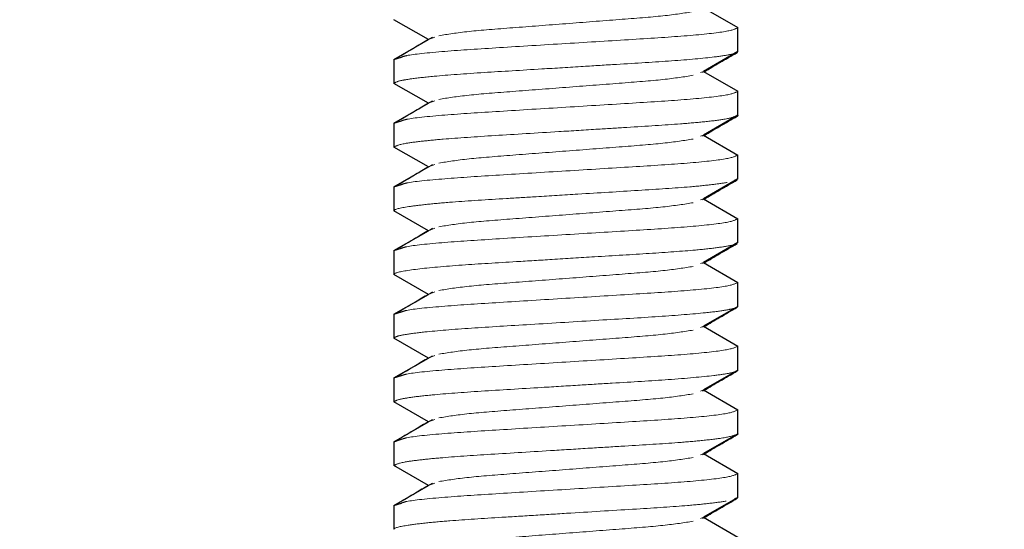
# Model space of a CAD drawing. Units: millimetres. Extents: x 0 to 420, y 0 to 297.
# Drawn here: x 276 to 279, y 186 to 188 of the extents above; entities that cross this region are included whole.
import ezdxf

# ---------------------------------------------------------------- set-up
doc = ezdxf.new("R2010")
doc.units = ezdxf.units.MM
doc.linetypes.add('HIDDEN', pattern=[1.905, 1.27, -0.635])
doc.styles.add('SLDTEXTSTYLE0', font='TXT', dxfattribs={"width": 0.605})
doc.dimstyles.new('SLDDIMSTYLE1', dxfattribs={"dimtxt": 2.825151, "dimasz": 2.5, "dimexe": 0, "dimexo": 0.0625, "dimgap": 0.706288, "dimtad": 1, "dimlfac": 10, "dimrnd": 1e-09, "dimzin": 12, "dimdsep": 46, "dimtxsty": 'SLDTEXTSTYLE0', "dimsah": 1, "dimcen": 0.09, "dimadec": 0, "dimazin": 3, "dimtfac": 1, "dimtdec": 3, "dimtofl": 0, "dimtmove": 0, "dimatfit": 3, "dimfxl": 1, "dimfrac": 2, "dimtolj": 1, "dimtzin": 12, "dimarcsym": 0})

# ---------------------------------------------------------------- blocks, each defined once
blk = doc.blocks.new('_D_5')
at = {"color": 7, "linetype": 'Continuous', "lineweight": 0}
for p, q in [((219.8551, 201.6325), (219.8551, 231.6228)), ((369.8551, 164.7325), (369.8551, 231.6228)), ((369.8551, 230.6228), (219.8551, 230.6228))]:
    blk.add_line(p, q, dxfattribs=at)
at = {"color": 7, "linetype": 'Continuous', "lineweight": 18}
for points in [[(219.8551, 230.6228), (222.3551, 230.2478), (222.3551, 230.9978)], [(369.8551, 230.6228), (367.3551, 230.9978), (367.3551, 230.2478)]]:
    blk.add_solid(points, dxfattribs=at)
at = {"color": 7, "linetype": 'Continuous', "lineweight": 18, "insert": (290.5434, 234.3745), "char_height": 2.91042, "attachment_point": 1, "style": 'SLDTEXTSTYLE0'}
blk.add_mtext('1500', dxfattribs=at)
blk = doc.blocks.new('_D_6')
at = {"color": 7, "linetype": 'Continuous', "lineweight": 0}
for p, q in [((273.4551, 164.1315), (273.4551, 226.1759)), ((351.6051, 184.2315), (351.6051, 226.1759)), ((351.6051, 225.1759), (273.4551, 225.1759))]:
    blk.add_line(p, q, dxfattribs=at)
at = {"color": 7, "linetype": 'Continuous', "lineweight": 18}
for points in [[(273.4551, 225.1759), (275.9551, 224.8009), (275.9551, 225.5509)], [(351.6051, 225.1759), (349.1051, 225.5509), (349.1051, 224.8009)]]:
    blk.add_solid(points, dxfattribs=at)
at = {"color": 7, "linetype": 'Continuous', "lineweight": 18, "insert": (307.6794, 228.9276), "char_height": 2.91042, "attachment_point": 1, "style": 'SLDTEXTSTYLE0'}
blk.add_mtext('781.5', dxfattribs=at)

msp = doc.modelspace()

# ---------------------------------------------------------------- hatches: boundary and pattern name
at = {"linetype": 'Continuous', "lineweight": 18}
h = msp.add_hatch(dxfattribs=at)
h.set_pattern_fill('SACNCR', style=0)
edge = h.paths.add_edge_path(flags=0)
edge.add_line((273.4551, 133.7315), (273.4551, 186.3072))
edge.add_arc((273.7551, 186.3072), 0.3, 135, 180, ccw=False)
edge.add_line((273.543, 186.5193), (275.8672, 188.8436))
edge.add_arc((276.0794, 188.6315), 0.3, 90, 135, ccw=False)
edge.add_line((276.0794, 188.9315), (276.8551, 188.9315))
edge.add_line((276.8551, 188.9315), (276.8551, 191.4315))
edge.add_line((276.8551, 191.4315), (273.7551, 191.4315))
edge.add_arc((273.7551, 191.7315), 0.3, 180, 270, ccw=False)
edge.add_line((273.4551, 191.7315), (273.4551, 209.0315))
edge.add_line((273.4551, 209.0315), (271.9551, 209.0315))
edge.add_line((271.9551, 209.0315), (271.9551, 133.7315))
edge.add_line((271.9551, 133.7315), (273.4551, 133.7315))
h = msp.add_hatch(dxfattribs=at)
h.set_pattern_fill('SACNCR', style=0)
edge = h.paths.add_edge_path(flags=0)
edge.add_arc((369.5551, 165.0325), 0.1, 0, 90)
edge.add_line((369.5551, 165.1325), (368.8801, 165.1325))
edge.add_arc((368.8801, 165.0325), 0.1, 90, 180)
edge.add_line((368.7801, 165.0325), (368.7801, 164.6325))
edge.add_line((368.7801, 164.6325), (368.4301, 164.6325))
edge.add_line((368.4301, 164.6325), (368.4301, 165.0325))
edge.add_arc((368.3301, 165.0325), 0.1, 359.9961, 450)
edge.add_line((368.3301, 165.1325), (367.6551, 165.1325))
edge.add_arc((367.6551, 165.0325), 0.1, 90, 180)
edge.add_line((367.5551, 165.0325), (367.5551, 164.6325))
edge.add_arc((367.7051, 164.6325), 0.15, 180.0028, 242.9811)
edge.add_line((367.6369, 164.4988), (367.7778, 164.427))
edge.add_arc((367.7551, 164.3825), 0.05, -90.0002, 62.9812, ccw=False)
edge.add_line((367.7551, 164.3325), (367.4551, 164.3325))
edge.add_arc((367.4551, 164.4325), 0.1, 180.0002, 270, ccw=False)
edge.add_line((367.3551, 164.4325), (367.3551, 165.3325))
edge.add_line((367.3551, 165.3325), (367.1933, 165.3325))
edge.add_line((367.1933, 165.3325), (366.5544, 128.7315))
edge.add_line((366.5544, 128.7315), (258.1051, 128.7315))
edge.add_line((258.1051, 128.7315), (257.4715, 201.3325))
edge.add_line((257.4715, 201.3325), (255.7387, 201.3325))
edge.add_line((255.7387, 201.3325), (255.1051, 128.7315))
edge.add_line((255.1051, 128.7315), (223.1558, 128.7315))
edge.add_line((223.1558, 128.7315), (221.8885, 201.3325))
edge.add_line((221.8885, 201.3325), (219.8551, 201.3325))
edge.add_line((219.8551, 201.3325), (219.8551, 125.7315))
edge.add_line((219.8551, 125.7315), (369.8551, 125.7315))
edge.add_line((369.8551, 125.7315), (369.8551, 164.4325))
edge.add_arc((369.7551, 164.4325), 0.1, 270, 359.9992, ccw=False)
edge.add_line((369.7551, 164.3325), (369.4551, 164.3325))
edge.add_arc((369.4551, 164.3825), 0.05, 117.0188, 270, ccw=False)
edge.add_line((369.4324, 164.427), (369.5732, 164.4988))
edge.add_arc((369.5051, 164.6325), 0.15, 297.0189, 360)
edge.add_line((369.6551, 164.6325), (369.6551, 165.0325))
h = msp.add_hatch(dxfattribs=at)
h.set_pattern_fill('DIN 201 Stahl und Stahlguss', angle=90, style=0, pattern_type=2)
h.set_pattern_definition([(135, (0, 0), (-13.4704, -13.4704), []), (135, (-2e-14, 4.49), (-13.4704, -13.4704), []), (135, (-3e-14, 8.98), (-13.4704, -13.4704), []), (135, (-5e-14, 13.47), (-13.4704, -13.4704), [])])
edge = h.paths.add_edge_path(flags=0)
edge.add_line((274.4551, 184.2315), (274.4551, 183.9315))
edge.add_line((274.4551, 183.9315), (280.4551, 183.9315))
edge.add_line((280.4551, 183.9315), (280.4551, 184.2315))
edge.add_line((280.4551, 184.2315), (278.0551, 184.2315))
edge.add_line((278.0551, 184.2315), (277.9551, 184.3315))
edge.add_line((277.9551, 184.3315), (277.9551, 184.4072))
edge.add_line((277.9551, 184.4072), (277.8551, 184.465))
edge.add_line((277.8551, 184.465), (277.9551, 184.5227))
edge.add_line((277.9551, 184.5227), (277.9551, 184.5922))
edge.add_line((277.9551, 184.5922), (277.8551, 184.65))
edge.add_line((277.8551, 184.65), (277.9551, 184.7077))
edge.add_line((277.9551, 184.7077), (277.9551, 184.7772))
edge.add_line((277.9551, 184.7772), (277.8551, 184.835))
edge.add_line((277.8551, 184.835), (277.9551, 184.8927))
edge.add_line((277.9551, 184.8927), (277.9551, 184.9622))
edge.add_line((277.9551, 184.9622), (277.8551, 185.02))
edge.add_line((277.8551, 185.02), (277.9551, 185.0777))
edge.add_line((277.9551, 185.0777), (277.9551, 185.1472))
edge.add_line((277.9551, 185.1472), (277.8551, 185.205))
edge.add_line((277.8551, 185.205), (277.9551, 185.2627))
edge.add_line((277.9551, 185.2627), (277.9551, 185.3322))
edge.add_line((277.9551, 185.3322), (277.8551, 185.39))
edge.add_line((277.8551, 185.39), (277.9551, 185.4477))
edge.add_line((277.9551, 185.4477), (277.9551, 185.5172))
edge.add_line((277.9551, 185.5172), (277.8551, 185.575))
edge.add_line((277.8551, 185.575), (277.9551, 185.6327))
edge.add_line((277.9551, 185.6327), (277.9551, 185.7022))
edge.add_line((277.9551, 185.7022), (277.8551, 185.76))
edge.add_line((277.8551, 185.76), (277.9551, 185.8177))
edge.add_line((277.9551, 185.8177), (277.9551, 185.8872))
edge.add_line((277.9551, 185.8872), (277.8551, 185.945))
edge.add_line((277.8551, 185.945), (277.9551, 186.0027))
edge.add_line((277.9551, 186.0027), (277.9551, 186.0722))
edge.add_line((277.9551, 186.0722), (277.8551, 186.13))
edge.add_line((277.8551, 186.13), (277.9551, 186.1877))
edge.add_line((277.9551, 186.1877), (277.9551, 186.2572))
edge.add_line((277.9551, 186.2572), (277.8551, 186.315))
edge.add_line((277.8551, 186.315), (277.9551, 186.3727))
edge.add_line((277.9551, 186.3727), (277.9551, 186.4422))
edge.add_line((277.9551, 186.4422), (277.8551, 186.5))
edge.add_line((277.8551, 186.5), (277.9551, 186.5577))
edge.add_line((277.9551, 186.5577), (277.9551, 186.6272))
edge.add_line((277.9551, 186.6272), (277.8551, 186.685))
edge.add_line((277.8551, 186.685), (277.9551, 186.7427))
edge.add_line((277.9551, 186.7427), (277.9551, 186.8122))
edge.add_line((277.9551, 186.8122), (277.8551, 186.87))
edge.add_line((277.8551, 186.87), (277.9551, 186.9277))
edge.add_line((277.9551, 186.9277), (277.9551, 186.9972))
edge.add_line((277.9551, 186.9972), (277.8551, 187.055))
edge.add_line((277.8551, 187.055), (277.9551, 187.1127))
edge.add_line((277.9551, 187.1127), (277.9551, 187.1822))
edge.add_line((277.9551, 187.1822), (277.8551, 187.24))
edge.add_line((277.8551, 187.24), (277.9551, 187.2977))
edge.add_line((277.9551, 187.2977), (277.9551, 187.3672))
edge.add_line((277.9551, 187.3672), (277.8551, 187.425))
edge.add_line((277.8551, 187.425), (277.9551, 187.4827))
edge.add_line((277.9551, 187.4827), (277.9551, 187.5522))
edge.add_line((277.9551, 187.5522), (277.8551, 187.61))
edge.add_line((277.8551, 187.61), (277.9551, 187.6677))
edge.add_line((277.9551, 187.6677), (277.9551, 187.7372))
edge.add_line((277.9551, 187.7372), (277.8551, 187.795))
edge.add_line((277.8551, 187.795), (277.9551, 187.8527))
edge.add_line((277.9551, 187.8527), (277.9551, 187.9222))
edge.add_line((277.9551, 187.9222), (277.8551, 187.98))
edge.add_line((277.8551, 187.98), (277.9551, 188.0377))
edge.add_line((277.9551, 188.0377), (277.9551, 188.1072))
edge.add_line((277.9551, 188.1072), (277.8551, 188.165))
edge.add_line((277.8551, 188.165), (277.9551, 188.2227))
edge.add_line((277.9551, 188.2227), (277.9551, 188.2922))
edge.add_line((277.9551, 188.2922), (277.8551, 188.35))
edge.add_line((277.8551, 188.35), (277.9551, 188.4077))
edge.add_line((277.9551, 188.4077), (277.9551, 188.4772))
edge.add_line((277.9551, 188.4772), (277.8551, 188.535))
edge.add_line((277.8551, 188.535), (277.9551, 188.5927))
edge.add_line((277.9551, 188.5927), (277.9551, 188.6622))
edge.add_line((277.9551, 188.6622), (277.8551, 188.72))
edge.add_line((277.8551, 188.72), (277.9551, 188.7777))
edge.add_line((277.9551, 188.7777), (277.9551, 188.8472))
edge.add_line((277.9551, 188.8472), (277.8551, 188.905))
edge.add_line((277.8551, 188.905), (277.9551, 188.9627))
edge.add_line((277.9551, 188.9627), (277.9551, 189.0322))
edge.add_line((277.9551, 189.0322), (277.8551, 189.09))
edge.add_line((277.8551, 189.09), (277.9551, 189.1477))
edge.add_line((277.9551, 189.1477), (277.9551, 189.2172))
edge.add_line((277.9551, 189.2172), (277.8551, 189.275))
edge.add_line((277.8551, 189.275), (277.9551, 189.3327))
edge.add_line((277.9551, 189.3327), (277.9551, 189.4022))
edge.add_line((277.9551, 189.4022), (277.8551, 189.46))
edge.add_line((277.8551, 189.46), (277.9551, 189.5177))
edge.add_line((277.9551, 189.5177), (277.9551, 189.5872))
edge.add_line((277.9551, 189.5872), (277.8551, 189.645))
edge.add_line((277.8551, 189.645), (277.9551, 189.7027))
edge.add_line((277.9551, 189.7027), (277.9551, 189.7722))
edge.add_line((277.9551, 189.7722), (277.8551, 189.83))
edge.add_line((277.8551, 189.83), (277.9551, 189.8877))
edge.add_line((277.9551, 189.8877), (277.9551, 189.9572))
edge.add_line((277.9551, 189.9572), (277.8551, 190.015))
edge.add_line((277.8551, 190.015), (277.9551, 190.0727))
edge.add_line((277.9551, 190.0727), (277.9551, 190.1422))
edge.add_line((277.9551, 190.1422), (277.8551, 190.2))
edge.add_line((277.8551, 190.2), (277.9551, 190.2577))
edge.add_line((277.9551, 190.2577), (277.9551, 190.3272))
edge.add_line((277.9551, 190.3272), (277.8551, 190.385))
edge.add_line((277.8551, 190.385), (277.9551, 190.4427))
edge.add_line((277.9551, 190.4427), (277.9551, 190.5122))
edge.add_line((277.9551, 190.5122), (277.8551, 190.57))
edge.add_line((277.8551, 190.57), (277.9551, 190.6277))
edge.add_line((277.9551, 190.6277), (277.9551, 190.6972))
edge.add_line((277.9551, 190.6972), (277.8551, 190.755))
edge.add_line((277.8551, 190.755), (277.9551, 190.8127))
edge.add_line((277.9551, 190.8127), (277.9551, 190.8822))
edge.add_line((277.9551, 190.8822), (277.8551, 190.94))
edge.add_line((277.8551, 190.94), (277.9551, 190.9977))
edge.add_line((277.9551, 190.9977), (277.9551, 191.0672))
edge.add_line((277.9551, 191.0672), (277.8551, 191.125))
edge.add_line((277.8551, 191.125), (277.9551, 191.1827))
edge.add_line((277.9551, 191.1827), (277.9551, 191.2522))
edge.add_line((277.9551, 191.2522), (277.8551, 191.31))
edge.add_line((277.8551, 191.31), (277.9551, 191.3677))
edge.add_line((277.9551, 191.3677), (277.9551, 191.4372))
edge.add_line((277.9551, 191.4372), (277.8551, 191.495))
edge.add_line((277.8551, 191.495), (277.9551, 191.5527))
edge.add_line((277.9551, 191.5527), (277.9551, 191.6222))
edge.add_line((277.9551, 191.6222), (277.8551, 191.68))
edge.add_line((277.8551, 191.68), (277.9551, 191.7377))
edge.add_line((277.9551, 191.7377), (277.9551, 191.8072))
edge.add_line((277.9551, 191.8072), (277.8551, 191.865))
edge.add_line((277.8551, 191.865), (277.9551, 191.9227))
edge.add_line((277.9551, 191.9227), (277.9551, 191.9922))
edge.add_line((277.9551, 191.9922), (277.8551, 192.05))
edge.add_line((277.8551, 192.05), (277.9551, 192.1077))
edge.add_line((277.9551, 192.1077), (277.9551, 192.1772))
edge.add_line((277.9551, 192.1772), (277.8551, 192.235))
edge.add_line((277.8551, 192.235), (277.9551, 192.2927))
edge.add_line((277.9551, 192.2927), (277.9551, 192.3622))
edge.add_line((277.9551, 192.3622), (277.8551, 192.42))
edge.add_line((277.8551, 192.42), (277.9551, 192.4777))
edge.add_line((277.9551, 192.4777), (277.9551, 192.5472))
edge.add_line((277.9551, 192.5472), (277.8551, 192.605))
edge.add_line((277.8551, 192.605), (277.9551, 192.6627))
edge.add_line((277.9551, 192.6627), (277.9551, 192.7322))
edge.add_line((277.9551, 192.7322), (277.8551, 192.79))
edge.add_line((277.8551, 192.79), (277.9551, 192.8477))
edge.add_line((277.9551, 192.8477), (277.9551, 192.9172))
edge.add_line((277.9551, 192.9172), (277.8551, 192.975))
edge.add_line((277.8551, 192.975), (277.9551, 193.0327))
edge.add_line((277.9551, 193.0327), (277.9551, 193.1022))
edge.add_line((277.9551, 193.1022), (277.8551, 193.16))
edge.add_line((277.8551, 193.16), (277.9551, 193.2177))
edge.add_line((277.9551, 193.2177), (277.9551, 193.2872))
edge.add_line((277.9551, 193.2872), (277.8551, 193.345))
edge.add_line((277.8551, 193.345), (277.9551, 193.4027))
edge.add_line((277.9551, 193.4027), (277.9551, 193.4722))
edge.add_line((277.9551, 193.4722), (277.8551, 193.53))
edge.add_line((277.8551, 193.53), (277.9551, 193.5877))
edge.add_line((277.9551, 193.5877), (277.9551, 193.6572))
edge.add_line((277.9551, 193.6572), (277.8551, 193.715))
edge.add_line((277.8551, 193.715), (277.9551, 193.7727))
edge.add_line((277.9551, 193.7727), (277.9551, 193.8422))
edge.add_line((277.9551, 193.8422), (277.8551, 193.9))
edge.add_line((277.8551, 193.9), (277.9551, 193.9577))
edge.add_line((277.9551, 193.9577), (277.9551, 194.0272))
edge.add_line((277.9551, 194.0272), (277.8551, 194.085))
edge.add_line((277.8551, 194.085), (277.9551, 194.1427))
edge.add_line((277.9551, 194.1427), (277.9551, 194.2122))
edge.add_line((277.9551, 194.2122), (277.8551, 194.27))
edge.add_line((277.8551, 194.27), (277.9551, 194.3277))
edge.add_line((277.9551, 194.3277), (277.9551, 194.3972))
edge.add_line((277.9551, 194.3972), (277.8551, 194.455))
edge.add_line((277.8551, 194.455), (277.9551, 194.5127))
edge.add_line((277.9551, 194.5127), (277.9551, 194.5822))
edge.add_line((277.9551, 194.5822), (277.8551, 194.64))
edge.add_line((277.8551, 194.64), (277.9551, 194.6977))
edge.add_line((277.9551, 194.6977), (277.9551, 194.7672))
edge.add_line((277.9551, 194.7672), (277.8551, 194.825))
edge.add_line((277.8551, 194.825), (277.9551, 194.8827))
edge.add_line((277.9551, 194.8827), (277.9551, 194.9522))
edge.add_line((277.9551, 194.9522), (277.8551, 195.01))
edge.add_line((277.8551, 195.01), (277.9551, 195.0677))
edge.add_line((277.9551, 195.0677), (277.9551, 195.1372))
edge.add_line((277.9551, 195.1372), (277.8551, 195.195))
edge.add_line((277.8551, 195.195), (277.9551, 195.2527))
edge.add_line((277.9551, 195.2527), (277.9551, 195.3222))
edge.add_line((277.9551, 195.3222), (277.8551, 195.38))
edge.add_line((277.8551, 195.38), (277.9551, 195.4377))
edge.add_line((277.9551, 195.4377), (277.9551, 195.5072))
edge.add_line((277.9551, 195.5072), (277.8551, 195.565))
edge.add_line((277.8551, 195.565), (277.9551, 195.6227))
edge.add_line((277.9551, 195.6227), (277.9551, 195.6922))
edge.add_line((277.9551, 195.6922), (277.8551, 195.75))
edge.add_line((277.8551, 195.75), (277.9551, 195.8077))
edge.add_line((277.9551, 195.8077), (277.9551, 195.8772))
edge.add_line((277.9551, 195.8772), (277.8551, 195.935))
edge.add_line((277.8551, 195.935), (277.9551, 195.9927))
edge.add_line((277.9551, 195.9927), (277.9551, 196.0622))
edge.add_line((277.9551, 196.0622), (277.8551, 196.12))
edge.add_line((277.8551, 196.12), (277.9258, 196.1608))
edge.add_line((277.9258, 196.1608), (277.8551, 196.2315))
edge.add_line((277.8551, 196.2315), (277.0551, 196.2315))
edge.add_line((277.0551, 196.2315), (277.0431, 196.2194))
edge.add_line((277.0431, 196.2194), (277.0551, 196.2125))
edge.add_line((277.0551, 196.2125), (277.0102, 196.1865))
edge.add_line((277.0102, 196.1865), (276.9551, 196.1315))
edge.add_line((276.9551, 196.1315), (276.9551, 196.0852))
edge.add_line((276.9551, 196.0852), (277.0551, 196.0275))
edge.add_line((277.0551, 196.0275), (276.9551, 195.9697))
edge.add_line((276.9551, 195.9697), (276.9551, 195.9002))
edge.add_line((276.9551, 195.9002), (277.0551, 195.8425))
edge.add_line((277.0551, 195.8425), (276.9551, 195.7847))
edge.add_line((276.9551, 195.7847), (276.9551, 195.7152))
edge.add_line((276.9551, 195.7152), (277.0551, 195.6575))
edge.add_line((277.0551, 195.6575), (276.9551, 195.5997))
edge.add_line((276.9551, 195.5997), (276.9551, 195.5302))
edge.add_line((276.9551, 195.5302), (277.0551, 195.4725))
edge.add_line((277.0551, 195.4725), (276.9551, 195.4147))
edge.add_line((276.9551, 195.4147), (276.9551, 195.3452))
edge.add_line((276.9551, 195.3452), (277.0551, 195.2875))
edge.add_line((277.0551, 195.2875), (276.9551, 195.2297))
edge.add_line((276.9551, 195.2297), (276.9551, 195.1602))
edge.add_line((276.9551, 195.1602), (277.0551, 195.1025))
edge.add_line((277.0551, 195.1025), (276.9551, 195.0447))
edge.add_line((276.9551, 195.0447), (276.9551, 194.9752))
edge.add_line((276.9551, 194.9752), (277.0551, 194.9175))
edge.add_line((277.0551, 194.9175), (276.9551, 194.8597))
edge.add_line((276.9551, 194.8597), (276.9551, 194.7902))
edge.add_line((276.9551, 194.7902), (277.0551, 194.7325))
edge.add_line((277.0551, 194.7325), (276.9551, 194.6747))
edge.add_line((276.9551, 194.6747), (276.9551, 194.6052))
edge.add_line((276.9551, 194.6052), (277.0551, 194.5475))
edge.add_line((277.0551, 194.5475), (276.9551, 194.4897))
edge.add_line((276.9551, 194.4897), (276.9551, 194.4202))
edge.add_line((276.9551, 194.4202), (277.0551, 194.3625))
edge.add_line((277.0551, 194.3625), (276.9551, 194.3047))
edge.add_line((276.9551, 194.3047), (276.9551, 194.2352))
edge.add_line((276.9551, 194.2352), (277.0551, 194.1775))
edge.add_line((277.0551, 194.1775), (276.9551, 194.1197))
edge.add_line((276.9551, 194.1197), (276.9551, 194.0502))
edge.add_line((276.9551, 194.0502), (277.0551, 193.9925))
edge.add_line((277.0551, 193.9925), (276.9551, 193.9347))
edge.add_line((276.9551, 193.9347), (276.9551, 193.8652))
edge.add_line((276.9551, 193.8652), (277.0551, 193.8075))
edge.add_line((277.0551, 193.8075), (276.9551, 193.7497))
edge.add_line((276.9551, 193.7497), (276.9551, 193.6802))
edge.add_line((276.9551, 193.6802), (277.0551, 193.6225))
edge.add_line((277.0551, 193.6225), (276.9551, 193.5647))
edge.add_line((276.9551, 193.5647), (276.9551, 193.4952))
edge.add_line((276.9551, 193.4952), (277.0551, 193.4375))
edge.add_line((277.0551, 193.4375), (276.9551, 193.3797))
edge.add_line((276.9551, 193.3797), (276.9551, 193.3102))
edge.add_line((276.9551, 193.3102), (277.0551, 193.2525))
edge.add_line((277.0551, 193.2525), (276.9551, 193.1947))
edge.add_line((276.9551, 193.1947), (276.9551, 193.1252))
edge.add_line((276.9551, 193.1252), (277.0551, 193.0675))
edge.add_line((277.0551, 193.0675), (276.9551, 193.0097))
edge.add_line((276.9551, 193.0097), (276.9551, 192.9402))
edge.add_line((276.9551, 192.9402), (277.0551, 192.8825))
edge.add_line((277.0551, 192.8825), (276.9551, 192.8247))
edge.add_line((276.9551, 192.8247), (276.9551, 192.7552))
edge.add_line((276.9551, 192.7552), (277.0551, 192.6975))
edge.add_line((277.0551, 192.6975), (276.9551, 192.6397))
edge.add_line((276.9551, 192.6397), (276.9551, 192.5702))
edge.add_line((276.9551, 192.5702), (277.0551, 192.5125))
edge.add_line((277.0551, 192.5125), (276.9551, 192.4547))
edge.add_line((276.9551, 192.4547), (276.9551, 192.3852))
edge.add_line((276.9551, 192.3852), (277.0551, 192.3275))
edge.add_line((277.0551, 192.3275), (276.9551, 192.2697))
edge.add_line((276.9551, 192.2697), (276.9551, 192.2002))
edge.add_line((276.9551, 192.2002), (277.0551, 192.1425))
edge.add_line((277.0551, 192.1425), (276.9551, 192.0847))
edge.add_line((276.9551, 192.0847), (276.9551, 192.0152))
edge.add_line((276.9551, 192.0152), (277.0551, 191.9575))
edge.add_line((277.0551, 191.9575), (276.9551, 191.8997))
edge.add_line((276.9551, 191.8997), (276.9551, 191.8302))
edge.add_line((276.9551, 191.8302), (277.0551, 191.7725))
edge.add_line((277.0551, 191.7725), (276.9551, 191.7147))
edge.add_line((276.9551, 191.7147), (276.9551, 191.6452))
edge.add_line((276.9551, 191.6452), (277.0551, 191.5875))
edge.add_line((277.0551, 191.5875), (276.9551, 191.5297))
edge.add_line((276.9551, 191.5297), (276.9551, 191.4602))
edge.add_line((276.9551, 191.4602), (277.0551, 191.4025))
edge.add_line((277.0551, 191.4025), (276.9551, 191.3447))
edge.add_line((276.9551, 191.3447), (276.9551, 191.2752))
edge.add_line((276.9551, 191.2752), (277.0551, 191.2175))
edge.add_line((277.0551, 191.2175), (276.9551, 191.1597))
edge.add_line((276.9551, 191.1597), (276.9551, 191.0902))
edge.add_line((276.9551, 191.0902), (277.0551, 191.0325))
edge.add_line((277.0551, 191.0325), (276.9551, 190.9747))
edge.add_line((276.9551, 190.9747), (276.9551, 190.9052))
edge.add_line((276.9551, 190.9052), (277.0551, 190.8475))
edge.add_line((277.0551, 190.8475), (276.9551, 190.7897))
edge.add_line((276.9551, 190.7897), (276.9551, 190.7202))
edge.add_line((276.9551, 190.7202), (277.0551, 190.6625))
edge.add_line((277.0551, 190.6625), (276.9551, 190.6047))
edge.add_line((276.9551, 190.6047), (276.9551, 190.5352))
edge.add_line((276.9551, 190.5352), (277.0551, 190.4775))
edge.add_line((277.0551, 190.4775), (276.9551, 190.4197))
edge.add_line((276.9551, 190.4197), (276.9551, 190.3502))
edge.add_line((276.9551, 190.3502), (277.0551, 190.2925))
edge.add_line((277.0551, 190.2925), (276.9551, 190.2347))
edge.add_line((276.9551, 190.2347), (276.9551, 190.1652))
edge.add_line((276.9551, 190.1652), (277.0551, 190.1075))
edge.add_line((277.0551, 190.1075), (276.9551, 190.0497))
edge.add_line((276.9551, 190.0497), (276.9551, 189.9802))
edge.add_line((276.9551, 189.9802), (277.0551, 189.9225))
edge.add_line((277.0551, 189.9225), (276.9551, 189.8647))
edge.add_line((276.9551, 189.8647), (276.9551, 189.7952))
edge.add_line((276.9551, 189.7952), (277.0551, 189.7375))
edge.add_line((277.0551, 189.7375), (276.9551, 189.6797))
edge.add_line((276.9551, 189.6797), (276.9551, 189.6102))
edge.add_line((276.9551, 189.6102), (277.0551, 189.5525))
edge.add_line((277.0551, 189.5525), (276.9551, 189.4947))
edge.add_line((276.9551, 189.4947), (276.9551, 189.4252))
edge.add_line((276.9551, 189.4252), (277.0551, 189.3675))
edge.add_line((277.0551, 189.3675), (276.9551, 189.3097))
edge.add_line((276.9551, 189.3097), (276.9551, 189.2402))
edge.add_line((276.9551, 189.2402), (277.0551, 189.1825))
edge.add_line((277.0551, 189.1825), (276.9551, 189.1247))
edge.add_line((276.9551, 189.1247), (276.9551, 189.0552))
edge.add_line((276.9551, 189.0552), (277.0551, 188.9975))
edge.add_line((277.0551, 188.9975), (276.9551, 188.9397))
edge.add_line((276.9551, 188.9397), (276.9551, 188.8702))
edge.add_line((276.9551, 188.8702), (277.0551, 188.8125))
edge.add_line((277.0551, 188.8125), (276.9551, 188.7547))
edge.add_line((276.9551, 188.7547), (276.9551, 188.6852))
edge.add_line((276.9551, 188.6852), (277.0551, 188.6275))
edge.add_line((277.0551, 188.6275), (276.9551, 188.5697))
edge.add_line((276.9551, 188.5697), (276.9551, 188.5002))
edge.add_line((276.9551, 188.5002), (277.0551, 188.4425))
edge.add_line((277.0551, 188.4425), (276.9551, 188.3847))
edge.add_line((276.9551, 188.3847), (276.9551, 188.3152))
edge.add_line((276.9551, 188.3152), (277.0551, 188.2575))
edge.add_line((277.0551, 188.2575), (276.9551, 188.1997))
edge.add_line((276.9551, 188.1997), (276.9551, 188.1302))
edge.add_line((276.9551, 188.1302), (277.0551, 188.0725))
edge.add_line((277.0551, 188.0725), (276.9551, 188.0147))
edge.add_line((276.9551, 188.0147), (276.9551, 187.9452))
edge.add_line((276.9551, 187.9452), (277.0551, 187.8875))
edge.add_line((277.0551, 187.8875), (276.9551, 187.8297))
edge.add_line((276.9551, 187.8297), (276.9551, 187.7602))
edge.add_line((276.9551, 187.7602), (277.0551, 187.7025))
edge.add_line((277.0551, 187.7025), (276.9551, 187.6447))
edge.add_line((276.9551, 187.6447), (276.9551, 187.5752))
edge.add_line((276.9551, 187.5752), (277.0551, 187.5175))
edge.add_line((277.0551, 187.5175), (276.9551, 187.4597))
edge.add_line((276.9551, 187.4597), (276.9551, 187.3902))
edge.add_line((276.9551, 187.3902), (277.0551, 187.3325))
edge.add_line((277.0551, 187.3325), (276.9551, 187.2747))
edge.add_line((276.9551, 187.2747), (276.9551, 187.2052))
edge.add_line((276.9551, 187.2052), (277.0551, 187.1475))
edge.add_line((277.0551, 187.1475), (276.9551, 187.0897))
edge.add_line((276.9551, 187.0897), (276.9551, 187.0202))
edge.add_line((276.9551, 187.0202), (277.0551, 186.9625))
edge.add_line((277.0551, 186.9625), (276.9551, 186.9047))
edge.add_line((276.9551, 186.9047), (276.9551, 186.8352))
edge.add_line((276.9551, 186.8352), (277.0551, 186.7775))
edge.add_line((277.0551, 186.7775), (276.9551, 186.7197))
edge.add_line((276.9551, 186.7197), (276.9551, 186.6502))
edge.add_line((276.9551, 186.6502), (277.0551, 186.5925))
edge.add_line((277.0551, 186.5925), (276.9551, 186.5347))
edge.add_line((276.9551, 186.5347), (276.9551, 186.4652))
edge.add_line((276.9551, 186.4652), (277.0551, 186.4075))
edge.add_line((277.0551, 186.4075), (276.9551, 186.3497))
edge.add_line((276.9551, 186.3497), (276.9551, 186.2802))
edge.add_line((276.9551, 186.2802), (277.0551, 186.2225))
edge.add_line((277.0551, 186.2225), (276.9551, 186.1647))
edge.add_line((276.9551, 186.1647), (276.9551, 186.0952))
edge.add_line((276.9551, 186.0952), (277.0551, 186.0375))
edge.add_line((277.0551, 186.0375), (276.9551, 185.9797))
edge.add_line((276.9551, 185.9797), (276.9551, 185.9102))
edge.add_line((276.9551, 185.9102), (277.0551, 185.8525))
edge.add_line((277.0551, 185.8525), (276.9551, 185.7947))
edge.add_line((276.9551, 185.7947), (276.9551, 185.7252))
edge.add_line((276.9551, 185.7252), (277.0551, 185.6675))
edge.add_line((277.0551, 185.6675), (276.9551, 185.6097))
edge.add_line((276.9551, 185.6097), (276.9551, 185.5402))
edge.add_line((276.9551, 185.5402), (277.0551, 185.4825))
edge.add_line((277.0551, 185.4825), (276.9551, 185.4247))
edge.add_line((276.9551, 185.4247), (276.9551, 185.3552))
edge.add_line((276.9551, 185.3552), (277.0551, 185.2975))
edge.add_line((277.0551, 185.2975), (276.9551, 185.2397))
edge.add_line((276.9551, 185.2397), (276.9551, 185.1702))
edge.add_line((276.9551, 185.1702), (277.0551, 185.1125))
edge.add_line((277.0551, 185.1125), (276.9551, 185.0547))
edge.add_line((276.9551, 185.0547), (276.9551, 184.9852))
edge.add_line((276.9551, 184.9852), (277.0551, 184.9275))
edge.add_line((277.0551, 184.9275), (276.9551, 184.8697))
edge.add_line((276.9551, 184.8697), (276.9551, 184.8002))
edge.add_line((276.9551, 184.8002), (277.0551, 184.7425))
edge.add_line((277.0551, 184.7425), (276.9551, 184.6847))
edge.add_line((276.9551, 184.6847), (276.9551, 184.6152))
edge.add_line((276.9551, 184.6152), (277.0551, 184.5575))
edge.add_line((277.0551, 184.5575), (276.9551, 184.4997))
edge.add_line((276.9551, 184.4997), (276.9551, 184.4302))
edge.add_line((276.9551, 184.4302), (277.0551, 184.3725))
edge.add_line((277.0551, 184.3725), (276.9551, 184.3147))
edge.add_line((276.9551, 184.3147), (276.9551, 184.3315))
edge.add_line((276.9551, 184.3315), (276.8551, 184.2315))
edge.add_line((276.8551, 184.2315), (274.4551, 184.2315))

# ---------------------------------------------------------------- linework, layer by layer
at = {"color": 7, "linetype": 'Continuous', "lineweight": 25}
for p, q in [((277.8551, 187.795), (277.9551, 187.7372)), ((277.0551, 187.7025), (276.9551, 187.7602)), ((277.9551, 187.6677), (277.9551, 187.7372)), ((276.9551, 187.6447), (277.0551, 187.7025)), ((277.9551, 187.6677), (277.8551, 187.61)), ((277.9525, 187.6652), (277.9551, 187.6677)), ((276.9551, 187.6447), (276.9775, 187.6515)), ((276.9551, 187.6447), (276.9551, 187.5752)), ((277.8551, 187.61), (277.9551, 187.5522)), ((277.0551, 187.5175), (276.9551, 187.5752)), ((277.9551, 187.4827), (277.9551, 187.5522)), ((276.9551, 187.4597), (277.0551, 187.5175)), ((276.9551, 187.4597), (276.9775, 187.4665)), ((277.9551, 187.4827), (277.8551, 187.425)), ((276.9551, 187.4597), (276.9551, 187.3902)), ((277.8551, 187.425), (277.9551, 187.3672)), ((277.0551, 187.3325), (276.9551, 187.3902)), ((277.9551, 187.2977), (277.9551, 187.3672)), ((276.9551, 187.2747), (277.0551, 187.3325)), ((277.9551, 187.2977), (277.8551, 187.24)), ((277.9468, 187.295), (277.9551, 187.2977)), ((276.9551, 187.2747), (276.9775, 187.2815)), ((276.9551, 187.2747), (276.9551, 187.2052)), ((277.8551, 187.24), (277.9551, 187.1822)), ((277.0551, 187.1475), (276.9551, 187.2052)), ((277.9551, 187.1127), (277.9551, 187.1822)), ((276.9551, 187.0897), (277.0551, 187.1475)), ((276.9551, 187.0897), (276.9775, 187.0965)), ((277.9551, 187.1127), (277.8551, 187.055)), ((277.9488, 187.11), (277.9551, 187.1127)), ((276.9551, 187.0897), (276.9551, 187.0202)), ((277.8551, 187.055), (277.9551, 186.9972)), ((277.0551, 186.9625), (276.9551, 187.0202)), ((277.9551, 186.9277), (277.9551, 186.9972)), ((276.9551, 186.9047), (277.0551, 186.9625)), ((277.9551, 186.9277), (277.8551, 186.87)), ((277.9504, 186.9251), (277.9551, 186.9277)), ((276.9551, 186.9047), (276.9775, 186.9115)), ((276.9551, 186.9047), (276.9551, 186.8352)), ((277.8551, 186.87), (277.9551, 186.8122)), ((277.0551, 186.7775), (276.9551, 186.8352)), ((277.9551, 186.7427), (277.9551, 186.8122)), ((276.9551, 186.7197), (277.0551, 186.7775)), ((276.9551, 186.7197), (276.9775, 186.7265)), ((277.9551, 186.7427), (277.8551, 186.685)), ((277.9521, 186.7401), (277.9551, 186.7427)), ((276.9551, 186.7197), (276.9551, 186.6502)), ((277.8551, 186.685), (277.9551, 186.6272)), ((277.0551, 186.5925), (276.9551, 186.6502)), ((277.9551, 186.5577), (277.9551, 186.6272)), ((276.9551, 186.5347), (277.0551, 186.5925)), ((277.9551, 186.5577), (277.8551, 186.5)), ((276.9551, 186.5347), (276.9775, 186.5415)), ((276.9551, 186.5347), (276.9551, 186.4652)), ((277.8551, 186.5), (277.9551, 186.4422)), ((277.0551, 186.4075), (276.9551, 186.4652)), ((277.9551, 186.3727), (277.9551, 186.4422)), ((276.9551, 186.3497), (277.0551, 186.4075)), ((276.9551, 186.3497), (276.9775, 186.3565)), ((276.9551, 186.3497), (276.9551, 186.2802)), ((277.9551, 186.3727), (277.8551, 186.315)), ((277.9464, 186.37), (277.9551, 186.3727)), ((277.8551, 186.315), (277.9551, 186.2572))]:
    msp.add_line(p, q, dxfattribs=at)
at = {"color": 7, "linetype": 'HIDDEN', "lineweight": 18}
for p, q in [((277.0551, 187.7025), (277.0738, 187.7095)), ((277.0668, 187.7094), (277.0551, 187.7024)), ((277.8464, 187.6067), (277.8551, 187.61)), ((277.8524, 187.6068), (277.8565, 187.6092)), ((277.0551, 187.5175), (277.0738, 187.5245)), ((277.0668, 187.5244), (277.0551, 187.5174)), ((277.8464, 187.4217), (277.8551, 187.425)), ((277.8524, 187.4218), (277.8565, 187.4242)), ((277.0551, 187.3325), (277.0738, 187.3395)), ((277.0668, 187.3394), (277.0551, 187.3324)), ((277.8464, 187.2367), (277.8551, 187.24)), ((277.8524, 187.2368), (277.8565, 187.2392)), ((277.0551, 187.1475), (277.0738, 187.1545)), ((277.0668, 187.1544), (277.0551, 187.1474)), ((277.8464, 187.0517), (277.8551, 187.055)), ((277.8524, 187.0518), (277.8565, 187.0542)), ((277.0551, 186.9625), (277.0738, 186.9695)), ((277.0668, 186.9694), (277.0551, 186.9624)), ((277.8464, 186.8667), (277.8551, 186.87)), ((277.8524, 186.8668), (277.8565, 186.8692)), ((277.0551, 186.7775), (277.0738, 186.7845)), ((277.0668, 186.7844), (277.0551, 186.7774)), ((277.8464, 186.6817), (277.8551, 186.685)), ((277.8524, 186.6818), (277.8565, 186.6842)), ((277.0551, 186.5925), (277.0738, 186.5995)), ((277.0668, 186.5994), (277.0551, 186.5924)), ((277.8464, 186.4967), (277.8551, 186.5)), ((277.8524, 186.4968), (277.8565, 186.4992)), ((277.0551, 186.4075), (277.0738, 186.4145)), ((277.0668, 186.4144), (277.0551, 186.4074)), ((277.8464, 186.3117), (277.8551, 186.315)), ((277.8524, 186.3118), (277.8565, 186.3142))]:
    msp.add_line(p, q, dxfattribs=at)
for points, knots in [([(277.0851, 187.7138), (277.1111, 187.718), (277.1622, 187.7262), (277.2988, 187.7367), (277.4551, 187.7487), (277.6114, 187.7608), (277.748, 187.7713), (277.799, 187.7795), (277.8251, 187.7837)], [0, 0, 0, 0, 0.169406, 0.332072, 0.5, 0.667928, 0.830594, 1, 1, 1, 1]), ([(276.9775, 187.6515), (276.9813, 187.653), (276.9949, 187.6583), (277.095, 187.6685), (277.2581, 187.6789), (277.4552, 187.691), (277.6515, 187.7031), (277.8171, 187.7135), (277.9327, 187.7261), (277.9477, 187.7336), (277.9551, 187.7372)], [0, 0, 0, 0, 0.054004, 0.191548, 0.323643, 0.459992, 0.596341, 0.728436, 0.865981, 1, 1, 1, 1]), ([(276.9551, 187.5752), (276.9589, 187.5779), (276.9651, 187.5822), (277.0089, 187.5893), (277.0809, 187.5975), (277.2087, 187.6065), (277.3656, 187.6159), (277.4986, 187.6241), (277.6299, 187.6323), (277.7711, 187.6406), (277.8791, 187.6504), (277.9326, 187.6586), (277.9505, 187.663), (277.9523, 187.665), (277.9525, 187.6652)], [0, 0, 0, 0, 0.093194, 0.151721, 0.228906, 0.352861, 0.468879, 0.548401, 0.613189, 0.732105, 0.855635, 0.92763, 0.99376, 1, 1, 1, 1]), ([(277.0851, 187.5288), (277.1111, 187.533), (277.1622, 187.5412), (277.2988, 187.5517), (277.4551, 187.5637), (277.6114, 187.5758), (277.748, 187.5863), (277.799, 187.5945), (277.8251, 187.5987)], [0, 0, 0, 0, 0.169406, 0.332072, 0.5, 0.667928, 0.830594, 1, 1, 1, 1]), ([(276.9775, 187.4665), (276.9813, 187.468), (276.9949, 187.4733), (277.095, 187.4835), (277.2581, 187.4939), (277.4552, 187.506), (277.6515, 187.5181), (277.8171, 187.5285), (277.9327, 187.5411), (277.9477, 187.5486), (277.9551, 187.5522)], [0, 0, 0, 0, 0.054004, 0.191548, 0.323643, 0.459992, 0.596341, 0.728436, 0.865981, 1, 1, 1, 1]), ([(276.9551, 187.3902), (276.9615, 187.3937), (276.9716, 187.3992), (277.0331, 187.4072), (277.1141, 187.4152), (277.2461, 187.4237), (277.409, 187.4336), (277.5404, 187.4417), (277.664, 187.4494), (277.7715, 187.4559), (277.8594, 187.4638), (277.9259, 187.4715), (277.9405, 187.4769), (277.9492, 187.4801)], [0, 0, 0, 0, 0.12069, 0.191095, 0.254846, 0.37594, 0.501422, 0.577566, 0.634227, 0.754409, 0.819143, 0.891593, 1, 1, 1, 1]), ([(277.0851, 187.3438), (277.1111, 187.348), (277.1622, 187.3562), (277.2988, 187.3667), (277.4551, 187.3787), (277.6114, 187.3908), (277.748, 187.4013), (277.799, 187.4095), (277.8251, 187.4137)], [0, 0, 0, 0, 0.169406, 0.332072, 0.5, 0.667928, 0.830594, 1, 1, 1, 1]), ([(276.9775, 187.2815), (276.9813, 187.283), (276.9949, 187.2883), (277.095, 187.2985), (277.2581, 187.3089), (277.4552, 187.321), (277.6515, 187.3331), (277.8171, 187.3435), (277.9327, 187.3561), (277.9477, 187.3636), (277.9551, 187.3672)], [0, 0, 0, 0, 0.054004, 0.191548, 0.323643, 0.459992, 0.596341, 0.728436, 0.865981, 1, 1, 1, 1]), ([(276.9551, 187.2052), (276.9552, 187.2057), (276.9565, 187.2097), (276.9843, 187.2162), (277.0533, 187.2244), (277.1416, 187.2323), (277.2516, 187.2389), (277.3786, 187.2468), (277.5101, 187.2549), (277.6709, 187.2647), (277.8006, 187.2731), (277.8824, 187.2812), (277.9101, 187.2854), (277.9239, 187.2875)], [0, 0, 0, 0, 0.019557, 0.158162, 0.232132, 0.305721, 0.43709, 0.501502, 0.588835, 0.719038, 0.8519, 0.926205, 1, 1, 1, 1]), ([(277.0851, 187.1588), (277.1111, 187.163), (277.1622, 187.1712), (277.2988, 187.1817), (277.4551, 187.1937), (277.6114, 187.2058), (277.748, 187.2163), (277.799, 187.2245), (277.8251, 187.2287)], [0, 0, 0, 0, 0.169406, 0.332072, 0.5, 0.667928, 0.830594, 1, 1, 1, 1]), ([(276.9775, 187.0965), (276.9813, 187.098), (276.9949, 187.1033), (277.095, 187.1135), (277.2581, 187.1239), (277.4552, 187.136), (277.6515, 187.1481), (277.8171, 187.1585), (277.9327, 187.1711), (277.9477, 187.1786), (277.9551, 187.1822)], [0, 0, 0, 0, 0.0540038, 0.1915483, 0.3236428, 0.4599922, 0.5963415, 0.728436, 0.8659805, 1, 1, 1, 1]), ([(276.9551, 187.0202), (276.956, 187.0214), (276.9596, 187.0262), (277.0128, 187.0359), (277.1417, 187.0476), (277.2869, 187.056), (277.4205, 187.0643), (277.554, 187.0726), (277.7032, 187.0815), (277.8207, 187.0898), (277.8985, 187.0981), (277.9235, 187.1026), (277.9367, 187.105)], [0, 0, 0, 0, 0.046816, 0.185066, 0.32166, 0.445372, 0.518879, 0.605266, 0.723418, 0.843791, 0.917267, 1, 1, 1, 1]), ([(277.0851, 186.9738), (277.1111, 186.978), (277.1622, 186.9862), (277.2988, 186.9967), (277.4551, 187.0087), (277.6114, 187.0208), (277.748, 187.0313), (277.799, 187.0395), (277.8251, 187.0437)], [0, 0, 0, 0, 0.169406, 0.332072, 0.5, 0.667928, 0.830594, 1, 1, 1, 1]), ([(276.9775, 186.9115), (276.9813, 186.913), (276.9949, 186.9183), (277.095, 186.9285), (277.2581, 186.9389), (277.4552, 186.951), (277.6515, 186.9631), (277.8171, 186.9735), (277.9327, 186.9861), (277.9477, 186.9936), (277.9551, 186.9972)], [0, 0, 0, 0, 0.054004, 0.191548, 0.323643, 0.459992, 0.596341, 0.728436, 0.865981, 1, 1, 1, 1]), ([(276.9551, 186.8352), (276.9569, 186.837), (276.9604, 186.8405), (276.9906, 186.8467), (277.0538, 186.8549), (277.173, 186.8645), (277.3536, 186.875), (277.5495, 186.8875), (277.7314, 186.898), (277.8518, 186.9076), (277.9184, 186.9159), (277.9365, 186.9201), (277.9447, 186.922)], [0, 0, 0, 0, 0.06526, 0.131862, 0.207909, 0.337012, 0.464264, 0.600269, 0.72842, 0.856455, 0.934155, 1, 1, 1, 1]), ([(277.0851, 186.7888), (277.1111, 186.793), (277.1622, 186.8012), (277.2988, 186.8117), (277.4551, 186.8237), (277.6114, 186.8358), (277.748, 186.8463), (277.799, 186.8545), (277.8251, 186.8587)], [0, 0, 0, 0, 0.169406, 0.332072, 0.5, 0.667928, 0.830594, 1, 1, 1, 1]), ([(276.9775, 186.7265), (276.9813, 186.728), (276.9949, 186.7333), (277.095, 186.7435), (277.2581, 186.7539), (277.4552, 186.766), (277.6515, 186.7781), (277.8171, 186.7885), (277.9327, 186.8011), (277.9477, 186.8086), (277.9551, 186.8122)], [0, 0, 0, 0, 0.054004, 0.191548, 0.323643, 0.459992, 0.596341, 0.728436, 0.865981, 1, 1, 1, 1]), ([(276.9551, 186.6502), (276.9585, 186.6527), (276.9644, 186.657), (277.0064, 186.664), (277.077, 186.6721), (277.203, 186.6813), (277.3595, 186.6905), (277.4911, 186.6987), (277.6187, 186.7066), (277.764, 186.715), (277.8736, 186.7249), (277.9316, 186.7332), (277.9445, 186.7371), (277.9509, 186.7391)], [0, 0, 0, 0, 0.089275, 0.153046, 0.226426, 0.350793, 0.474935, 0.549005, 0.612114, 0.732925, 0.864353, 0.932132, 1, 1, 1, 1]), ([(277.0851, 186.6038), (277.1111, 186.608), (277.1622, 186.6162), (277.2988, 186.6267), (277.4551, 186.6387), (277.6114, 186.6508), (277.748, 186.6613), (277.799, 186.6695), (277.8251, 186.6737)], [0, 0, 0, 0, 0.169406, 0.332072, 0.5, 0.667928, 0.830594, 1, 1, 1, 1]), ([(276.9775, 186.5415), (276.9813, 186.543), (276.9949, 186.5483), (277.095, 186.5585), (277.2581, 186.5689), (277.4552, 186.581), (277.6515, 186.5931), (277.8171, 186.6035), (277.9327, 186.6161), (277.9477, 186.6236), (277.9551, 186.6272)], [0, 0, 0, 0, 0.054004, 0.191548, 0.323643, 0.459992, 0.596341, 0.728436, 0.865981, 1, 1, 1, 1]), ([(276.9551, 186.4652), (276.9609, 186.4685), (276.97, 186.4737), (277.0268, 186.4815), (277.1044, 186.4894), (277.2343, 186.498), (277.3945, 186.5077), (277.5283, 186.516), (277.6536, 186.5237), (277.7641, 186.5303), (277.8532, 186.5381), (277.9236, 186.5461), (277.9401, 186.5517), (277.9501, 186.5551)], [0, 0, 0, 0, 0.114618, 0.182282, 0.246537, 0.367419, 0.493322, 0.565847, 0.630114, 0.7477, 0.812061, 0.885204, 1, 1, 1, 1]), ([(277.0851, 186.4188), (277.1111, 186.423), (277.1622, 186.4312), (277.2988, 186.4417), (277.4551, 186.4537), (277.6114, 186.4658), (277.748, 186.4763), (277.799, 186.4845), (277.8251, 186.4887)], [0, 0, 0, 0, 0.169406, 0.332072, 0.5, 0.667928, 0.830594, 1, 1, 1, 1]), ([(276.9775, 186.3565), (276.9813, 186.358), (276.9949, 186.3633), (277.095, 186.3735), (277.2581, 186.3839), (277.4552, 186.396), (277.6515, 186.4081), (277.8171, 186.4185), (277.9327, 186.4311), (277.9477, 186.4386), (277.9551, 186.4422)], [0, 0, 0, 0, 0.0540038, 0.1915483, 0.3236428, 0.4599922, 0.5963415, 0.728436, 0.8659805, 1, 1, 1, 1]), ([(276.9551, 186.2802), (276.9552, 186.2805), (276.9559, 186.2842), (276.9804, 186.2906), (277.0473, 186.2988), (277.1343, 186.3067), (277.2432, 186.3134), (277.3667, 186.321), (277.5005, 186.3293), (277.6607, 186.3391), (277.7926, 186.3475), (277.8761, 186.3555), (277.9052, 186.3597), (277.9208, 186.3619)], [0, 0, 0, 0, 0.012396, 0.14836, 0.230616, 0.300106, 0.42949, 0.503379, 0.577781, 0.719792, 0.850672, 0.920161, 1, 1, 1, 1]), ([(277.0851, 186.2338), (277.1111, 186.238), (277.1622, 186.2462), (277.2988, 186.2567), (277.4551, 186.2687), (277.6114, 186.2808), (277.748, 186.2913), (277.799, 186.2995), (277.8251, 186.3037)], [0, 0, 0, 0, 0.169406, 0.332072, 0.5, 0.667928, 0.830594, 1, 1, 1, 1])]:
    msp.add_open_spline(points, degree=3, knots=knots, dxfattribs=at)
at = {"color": 7, "linetype": 'Continuous', "lineweight": 25}
for points, knots in [([(277.0551, 187.7024), (277.0427, 187.6951), (277.0138, 187.678), (276.9849, 187.661), (276.9685, 187.6513)], [0, 0, 0, 0, 0.432186, 1, 1, 1, 1]), ([(277.8565, 187.6092), (277.8719, 187.6181), (277.904, 187.6368), (277.9362, 187.6554), (277.9529, 187.6652)], [0, 0, 0, 0, 0.478339, 1, 1, 1, 1]), ([(277.0551, 187.5174), (277.0427, 187.5101), (277.0138, 187.493), (276.9849, 187.476), (276.9685, 187.4663)], [0, 0, 0, 0, 0.432186, 1, 1, 1, 1]), ([(277.8565, 187.4242), (277.8719, 187.4331), (277.904, 187.4518), (277.9362, 187.4704), (277.9529, 187.4802)], [0, 0, 0, 0, 0.478339, 1, 1, 1, 1]), ([(277.9492, 187.4801), (277.9514, 187.4805), (277.9558, 187.4815), (277.9553, 187.4823), (277.9551, 187.4827)], [0, 0, 0, 0, 0.482295, 1, 1, 1, 1]), ([(277.0551, 187.3324), (277.0427, 187.3251), (277.0138, 187.308), (276.9849, 187.291), (276.9685, 187.2813)], [0, 0, 0, 0, 0.432186, 1, 1, 1, 1]), ([(277.8565, 187.2392), (277.8719, 187.2481), (277.904, 187.2668), (277.9362, 187.2854), (277.9529, 187.2952)], [0, 0, 0, 0, 0.4783386, 1, 1, 1, 1]), ([(277.0551, 187.1474), (277.0427, 187.1401), (277.0138, 187.123), (276.9849, 187.106), (276.9685, 187.0963)], [0, 0, 0, 0, 0.432186, 1, 1, 1, 1]), ([(277.8565, 187.0542), (277.8719, 187.0631), (277.904, 187.0818), (277.9362, 187.1004), (277.9529, 187.1102)], [0, 0, 0, 0, 0.478339, 1, 1, 1, 1]), ([(277.0551, 186.9624), (277.0427, 186.9551), (277.0138, 186.938), (276.9849, 186.921), (276.9685, 186.9113)], [0, 0, 0, 0, 0.432186, 1, 1, 1, 1]), ([(277.8565, 186.8692), (277.8719, 186.8781), (277.904, 186.8968), (277.9362, 186.9154), (277.9529, 186.9252)], [0, 0, 0, 0, 0.478339, 1, 1, 1, 1]), ([(277.0551, 186.7774), (277.0427, 186.7701), (277.0138, 186.753), (276.9849, 186.736), (276.9685, 186.7263)], [0, 0, 0, 0, 0.432186, 1, 1, 1, 1]), ([(277.8565, 186.6842), (277.8719, 186.6931), (277.904, 186.7118), (277.9362, 186.7304), (277.9529, 186.7402)], [0, 0, 0, 0, 0.4783386, 1, 1, 1, 1]), ([(277.0551, 186.5924), (277.0427, 186.5851), (277.0138, 186.568), (276.9849, 186.551), (276.9685, 186.5413)], [0, 0, 0, 0, 0.432186, 1, 1, 1, 1]), ([(277.8565, 186.4992), (277.8719, 186.5081), (277.904, 186.5268), (277.9362, 186.5454), (277.9529, 186.5552)], [0, 0, 0, 0, 0.478339, 1, 1, 1, 1]), ([(277.9501, 186.5551), (277.9517, 186.5554), (277.9562, 186.5564), (277.9555, 186.5572), (277.9551, 186.5577)], [0, 0, 0, 0, 0.345441, 1, 1, 1, 1]), ([(277.0551, 186.4074), (277.0427, 186.4001), (277.0138, 186.383), (276.9849, 186.366), (276.9685, 186.3563)], [0, 0, 0, 0, 0.432186, 1, 1, 1, 1]), ([(277.8565, 186.3142), (277.8719, 186.3231), (277.904, 186.3418), (277.9362, 186.3604), (277.9529, 186.3702)], [0, 0, 0, 0, 0.4783386, 1, 1, 1, 1])]:
    msp.add_open_spline(points, degree=3, knots=knots, dxfattribs=at)

# ---------------------------------------------------------------- dimensions: what is measured, and where the dimension line sits
at = {"color": 7, "linetype": 'Continuous', "lineweight": 18}
for base, p1, p2, picture, middle in [((219.8551, 230.6228), (369.8551, 164.4325), (219.8551, 201.3325), '_D_5', (294.8551, 230.6228)), ((273.4551, 225.1759), (351.6051, 183.9315), (273.4551, 163.8315), '_D_6', (312.5301, 225.1759))]:
    dim = msp.add_linear_dim(base=base, p1=p1, p2=p2, dimstyle='SLDDIMSTYLE1', dxfattribs=at)
    dim.commit()
    dim.dimension.update_dxf_attribs({"geometry": picture, "text_midpoint": middle, "dimtype": 160})

doc.saveas('drawing.dxf')
